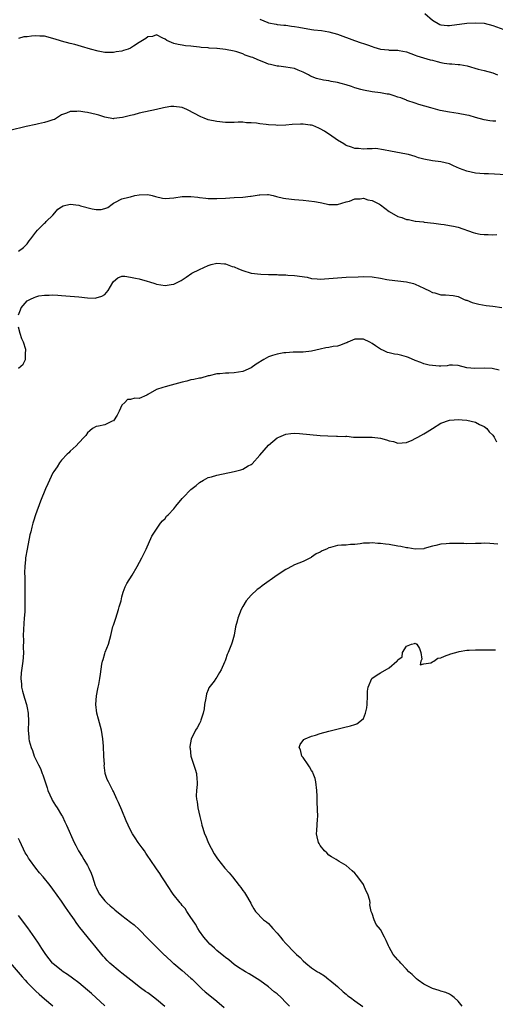
# Model space of a CAD drawing. Units: inches. Extents: x 2628000 to 2631000, y 1506000 to 1509000.
# Drawn here: x 2628881 to 2628992, y 1507377 to 1507606 of the extents above; entities that cross this region are included whole.
import ezdxf

# ---------------------------------------------------------------- set-up
doc = ezdxf.new("R2010")
doc.units = ezdxf.units.IN
doc.header["$MEASUREMENT"] = 0
doc.layers.add('LD26281506_2ft', color=254, linetype='Continuous')

msp = doc.modelspace()

# ---------------------------------------------------------------- linework, layer by layer
at = {"layer": 'LD26281506_2ft'}
for points, elevation in [([(2628937, 1507605.91), (2628938.81, 1507605.19), (2628939, 1507605.1), (2628940.74, 1507604.74), (2628941, 1507604.7), (2628942.53, 1507604.53), (2628943, 1507604.5), (2628944.31, 1507604.31), (2628945, 1507604.25), (2628946.04, 1507604.04), (2628949, 1507603.51), (2628949.48, 1507603.48), (2628951.27, 1507603.27), (2628953, 1507603.01), (2628955, 1507602.43), (2628958.97, 1507600.97), (2628960.47, 1507600.47), (2628961, 1507600.27), (2628961.98, 1507599.98), (2628963, 1507599.56), (2628963.46, 1507599.46), (2628965, 1507598.96), (2628966.79, 1507598.79), (2628967, 1507598.75), (2628967.27, 1507598.73), (2628969, 1507598.73), (2628969.32, 1507598.68), (2628971, 1507598.32), (2628972, 1507598), (2628973, 1507597.57), (2628973.39, 1507597.39), (2628976.53, 1507596.53), (2628977, 1507596.42), (2628978.1, 1507596.1), (2628979, 1507595.9), (2628979.76, 1507595.76), (2628981, 1507595.56), (2628981.54, 1507595.54), (2628983, 1507595.4), (2628983.38, 1507595.38), (2628985.08, 1507595.08), (2628987.66, 1507594.34), (2628989, 1507594.02), (2628991, 1507593.48), (2628992.12, 1507593)], 10360), ([(2628975.23, 1507607.23), (2628977, 1507605.72), (2628978.73, 1507604.73), (2628979, 1507604.63), (2628980.49, 1507604.49), (2628981, 1507604.49), (2628985, 1507605.01), (2628987, 1507605.11), (2628989, 1507604.97), (2628991, 1507604.49), (2628993.57, 1507603.57)], 10358), ([(2628991.75, 1507582.25), (2628991, 1507582.29), (2628990.34, 1507582.34), (2628989, 1507582.55), (2628987, 1507583.11), (2628985.56, 1507583.56), (2628985, 1507583.7), (2628983, 1507584.07), (2628981, 1507584.35), (2628978.78, 1507584.78), (2628976.66, 1507585.34), (2628973.87, 1507586.13), (2628973, 1507586.42), (2628971.1, 1507587.1), (2628971, 1507587.12), (2628969.65, 1507587.65), (2628969, 1507587.87), (2628968.11, 1507588.11), (2628967, 1507588.52), (2628966.55, 1507588.55), (2628965, 1507588.86), (2628963, 1507589.04), (2628961, 1507589.43), (2628960.42, 1507589.58), (2628959, 1507590.01), (2628958.28, 1507590.28), (2628957, 1507590.68), (2628955.87, 1507591), (2628955, 1507591.27), (2628953.49, 1507591.49), (2628953, 1507591.61), (2628951.76, 1507591.76), (2628950.16, 1507592.16), (2628948.73, 1507592.73), (2628948.25, 1507593), (2628947, 1507593.63), (2628945.89, 1507594.11), (2628945, 1507594.45), (2628943, 1507594.81), (2628941.41, 1507595), (2628941, 1507595.04), (2628939.44, 1507595.44), (2628939, 1507595.52), (2628937.94, 1507595.94), (2628936.48, 1507596.48), (2628935.38, 1507597), (2628935, 1507597.15), (2628933.59, 1507597.59), (2628933, 1507597.88), (2628931.65, 1507598.35), (2628931, 1507598.5), (2628929, 1507598.91), (2628927.09, 1507599.09), (2628927, 1507599.11), (2628925.22, 1507599.22), (2628925, 1507599.25), (2628923.37, 1507599.37), (2628923, 1507599.44), (2628921.56, 1507599.56), (2628921, 1507599.66), (2628919.77, 1507599.77), (2628919, 1507599.88), (2628918.06, 1507600.06), (2628917, 1507600.29), (2628916.49, 1507600.49), (2628915.39, 1507601), (2628915, 1507601.3), (2628914.51, 1507601.49), (2628913, 1507602.31), (2628912.07, 1507601.93), (2628911, 1507601.85), (2628910.53, 1507601.47), (2628909.77, 1507601), (2628909, 1507600.48), (2628907.65, 1507599.65), (2628907, 1507599.22), (2628906.4, 1507599), (2628905.36, 1507598.64), (2628905, 1507598.53), (2628903.68, 1507598.32), (2628903, 1507598.18), (2628902.22, 1507598.22), (2628901, 1507598.21), (2628899.49, 1507598.51), (2628897.68, 1507599), (2628895.61, 1507599.61), (2628894.03, 1507600.03), (2628893, 1507600.28), (2628891, 1507600.82), (2628890.49, 1507601), (2628889, 1507601.44), (2628887, 1507601.95), (2628885.98, 1507602.02), (2628885, 1507602.06), (2628883.98, 1507602.02), (2628883, 1507601.85), (2628882.2, 1507601.8), (2628881, 1507601.48)], 10362), ([(2628994.15, 1507569.85), (2628990.05, 1507570.05), (2628989, 1507570.08), (2628987, 1507570.23), (2628985, 1507570.64), (2628983.3, 1507571.3), (2628981.9, 1507571.9), (2628981, 1507572.36), (2628979, 1507572.87), (2628977, 1507573.05), (2628975, 1507573.44), (2628973.78, 1507573.78), (2628973, 1507574.08), (2628971.45, 1507574.55), (2628971, 1507574.64), (2628967.3, 1507575.3), (2628965.66, 1507575.66), (2628963.9, 1507575.9), (2628963, 1507575.87), (2628961.88, 1507575.88), (2628961, 1507575.81), (2628959.9, 1507575.9), (2628959, 1507575.95), (2628958.24, 1507576.24), (2628957, 1507576.66), (2628956.8, 1507576.8), (2628956.45, 1507577), (2628955, 1507577.9), (2628953.17, 1507579.17), (2628953, 1507579.27), (2628951.97, 1507579.97), (2628951, 1507580.5), (2628950.66, 1507580.66), (2628949.25, 1507581.25), (2628949, 1507581.31), (2628948.66, 1507581.34), (2628947, 1507581.59), (2628946.42, 1507581.58), (2628944.51, 1507581.49), (2628943, 1507581.31), (2628941, 1507581.27), (2628940.69, 1507581.31), (2628939, 1507581.43), (2628938.47, 1507581.53), (2628937, 1507581.66), (2628936.2, 1507581.8), (2628935, 1507581.88), (2628933.9, 1507581.9), (2628933, 1507582), (2628931.99, 1507582.01), (2628931, 1507581.95), (2628929, 1507581.94), (2628927, 1507582.18), (2628925, 1507582.6), (2628924.07, 1507583), (2628923.3, 1507583.3), (2628923, 1507583.4), (2628922, 1507584), (2628920.04, 1507585), (2628919, 1507585.41), (2628917, 1507585.68), (2628916.33, 1507585.67), (2628915, 1507585.45), (2628914.6, 1507585.4), (2628913, 1507584.97), (2628909, 1507584.09), (2628907.75, 1507583.75), (2628907, 1507583.59), (2628905.1, 1507583.1), (2628903.12, 1507582.88), (2628903, 1507582.84), (2628901, 1507583.18), (2628899.63, 1507583.63), (2628899, 1507583.82), (2628897, 1507584.3), (2628896.35, 1507584.35), (2628895, 1507584.59), (2628894.51, 1507584.51), (2628893, 1507584.51), (2628892.1, 1507584.1), (2628891, 1507583.71), (2628889.31, 1507582.69), (2628889, 1507582.59), (2628887.84, 1507582.16), (2628887, 1507581.94), (2628885.64, 1507581.64), (2628885, 1507581.48), (2628882.8, 1507581), (2628879, 1507580.14)], 10364), ([(2628881, 1507552.14), (2628882.13, 1507553), (2628883, 1507553.85), (2628883.46, 1507554.54), (2628883.84, 1507555), (2628885, 1507556.54), (2628885.4, 1507557), (2628887, 1507558.59), (2628887.23, 1507558.77), (2628887.45, 1507559), (2628889, 1507560.47), (2628889.41, 1507561), (2628890.16, 1507561.84), (2628891, 1507562.41), (2628891.37, 1507562.63), (2628893, 1507563.01), (2628895, 1507562.75), (2628895.36, 1507562.64), (2628898.06, 1507561.94), (2628899, 1507561.82), (2628900.2, 1507561.8), (2628901, 1507562.02), (2628901.74, 1507562.26), (2628902.74, 1507563), (2628903, 1507563.22), (2628903.38, 1507563.38), (2628905, 1507564.26), (2628906.61, 1507564.61), (2628907, 1507564.74), (2628907.98, 1507565), (2628909, 1507565.22), (2628911, 1507565.27), (2628911.99, 1507565), (2628912.76, 1507564.76), (2628914.43, 1507564.43), (2628915, 1507564.35), (2628917, 1507564.5), (2628919, 1507564.8), (2628920.79, 1507564.79), (2628921, 1507564.8), (2628922.61, 1507564.61), (2628923, 1507564.58), (2628924.42, 1507564.42), (2628925, 1507564.37), (2628927, 1507564.3), (2628929, 1507564.42), (2628931, 1507564.59), (2628933, 1507564.68), (2628934.85, 1507564.85), (2628935, 1507564.84), (2628936.84, 1507565.16), (2628937, 1507565.22), (2628938.74, 1507565.26), (2628939, 1507565.3), (2628940.08, 1507565), (2628940.81, 1507564.81), (2628942.44, 1507564.44), (2628943, 1507564.33), (2628945, 1507564.12), (2628947, 1507563.96), (2628949.64, 1507563.64), (2628951, 1507563.38), (2628951.33, 1507563.33), (2628953, 1507562.94), (2628955, 1507562.91), (2628957, 1507563.57), (2628957.75, 1507563.75), (2628959, 1507564.27), (2628960.23, 1507564.23), (2628961, 1507564.39), (2628962.04, 1507564.04), (2628963, 1507563.9), (2628964.76, 1507563), (2628965, 1507562.85), (2628967, 1507561.34), (2628969, 1507560.15), (2628969.89, 1507559.89), (2628971, 1507559.49), (2628971.46, 1507559.46), (2628973, 1507559.1), (2628973.1, 1507559.1), (2628974.91, 1507558.91), (2628975.13, 1507558.86), (2628977.38, 1507558.62), (2628979, 1507558.35), (2628979.73, 1507558.27), (2628981, 1507558.08), (2628981.92, 1507557.92), (2628983, 1507557.7), (2628986.44, 1507556.44), (2628987, 1507556.3), (2628988.09, 1507556.09), (2628989, 1507555.99), (2628989.96, 1507555.96), (2628991, 1507555.9), (2628991.97, 1507555.97)], 10366), ([(2628881, 1507537.38), (2628881.45, 1507538.55), (2628881.6, 1507539), (2628883, 1507540.57), (2628883.78, 1507541), (2628884.66, 1507541.34), (2628885, 1507541.52), (2628885.73, 1507541.73), (2628887, 1507541.91), (2628888.12, 1507541.88), (2628889, 1507541.98), (2628890.11, 1507541.89), (2628891, 1507541.86), (2628895, 1507541.5), (2628897, 1507541.29), (2628898.75, 1507541.25), (2628899, 1507541.26), (2628900.34, 1507541.66), (2628901, 1507542.09), (2628901.83, 1507543), (2628902.87, 1507544.87), (2628903, 1507545.07), (2628904.03, 1507545.97), (2628905, 1507546.31), (2628905.69, 1507546.31), (2628907, 1507546.12), (2628908.15, 1507545.85), (2628909, 1507545.68), (2628910.86, 1507545.14), (2628911.4, 1507545), (2628912.59, 1507544.59), (2628913, 1507544.47), (2628915, 1507544.16), (2628916.39, 1507544.39), (2628917, 1507544.45), (2628918.7, 1507545.3), (2628919, 1507545.48), (2628919.89, 1507546.11), (2628921.22, 1507547), (2628923, 1507547.9), (2628925, 1507548.8), (2628925.7, 1507549), (2628927, 1507549.3), (2628928.82, 1507549.18), (2628929, 1507549.16), (2628930.57, 1507548.57), (2628931, 1507548.49), (2628932, 1507548), (2628933, 1507547.67), (2628935, 1507547.04), (2628937.24, 1507546.76), (2628939, 1507546.74), (2628939.3, 1507546.7), (2628941, 1507546.73), (2628941.34, 1507546.66), (2628943, 1507546.6), (2628943.48, 1507546.52), (2628945, 1507546.45), (2628947.94, 1507546.06), (2628949, 1507545.8), (2628950.26, 1507545.74), (2628951, 1507545.63), (2628953, 1507545.76), (2628955, 1507545.95), (2628957, 1507546.08), (2628959.82, 1507546.18), (2628961, 1507546.25), (2628963, 1507546.19), (2628965, 1507545.86), (2628966.42, 1507545.58), (2628967, 1507545.45), (2628971, 1507545), (2628972.61, 1507544.61), (2628973, 1507544.47), (2628974.02, 1507544.02), (2628975, 1507543.56), (2628975.37, 1507543.37), (2628976.19, 1507543), (2628977, 1507542.57), (2628977.55, 1507542.45), (2628979, 1507542.02), (2628980.02, 1507541.98), (2628981.86, 1507541.86), (2628983, 1507541.63), (2628984.24, 1507541), (2628984.78, 1507540.78), (2628985, 1507540.72), (2628986.21, 1507540.21), (2628987.79, 1507539.79), (2628989.51, 1507539.51), (2628991, 1507539.35), (2628993.08, 1507539.08)], 10368), ([(2628881, 1507525), (2628882.06, 1507525.93), (2628882.63, 1507527), (2628882.63, 1507528.63), (2628882.72, 1507529), (2628882.66, 1507529.34), (2628882.13, 1507531), (2628881.78, 1507531.78), (2628881.41, 1507533), (2628881, 1507534.5)], 10368), ([(2628992.52, 1507524.52), (2628990.91, 1507524.91), (2628989, 1507524.99), (2628986.87, 1507524.87), (2628985, 1507525.05), (2628983, 1507525.57), (2628981.65, 1507525.65), (2628981, 1507525.65), (2628980.47, 1507525.53), (2628979, 1507525.45), (2628978.57, 1507525.43), (2628977, 1507525.57), (2628976.29, 1507525.71), (2628975, 1507526.02), (2628974.3, 1507526.3), (2628973, 1507526.77), (2628971.45, 1507527.45), (2628971, 1507527.61), (2628969.9, 1507527.9), (2628969, 1507528.17), (2628968.22, 1507528.22), (2628967, 1507528.54), (2628966.6, 1507528.6), (2628965.81, 1507529), (2628965, 1507529.36), (2628963.83, 1507530.17), (2628963, 1507530.72), (2628962.5, 1507531), (2628961, 1507531.71), (2628959.68, 1507531.68), (2628959, 1507531.69), (2628957.37, 1507531), (2628957.13, 1507530.87), (2628957, 1507530.83), (2628955.72, 1507530.28), (2628955, 1507530.1), (2628954.03, 1507529.97), (2628953, 1507529.78), (2628952.27, 1507529.73), (2628951, 1507529.41), (2628948.94, 1507528.94), (2628947, 1507528.72), (2628946.7, 1507528.7), (2628945, 1507528.67), (2628944.7, 1507528.7), (2628943, 1507528.56), (2628942.54, 1507528.54), (2628941, 1507528.22), (2628939.89, 1507527.89), (2628939, 1507527.59), (2628937.87, 1507527), (2628936.12, 1507525.88), (2628935, 1507525.08), (2628933, 1507524.18), (2628931, 1507523.89), (2628929.82, 1507523.82), (2628929, 1507523.85), (2628927.67, 1507523.67), (2628927, 1507523.68), (2628925.22, 1507523.22), (2628925, 1507523.18), (2628923.3, 1507522.7), (2628923, 1507522.67), (2628921.68, 1507522.32), (2628921, 1507522.24), (2628920.04, 1507521.96), (2628919, 1507521.72), (2628916.38, 1507521), (2628915, 1507520.68), (2628914.49, 1507520.49), (2628913, 1507520.01), (2628911, 1507518.87), (2628910.73, 1507518.73), (2628909, 1507517.94), (2628907.97, 1507518.03), (2628907, 1507517.75), (2628906.29, 1507517.71), (2628905.69, 1507517), (2628905, 1507516.4), (2628904.35, 1507515), (2628903.9, 1507514.1), (2628903, 1507512.8), (2628902.69, 1507512.69), (2628901, 1507511.85), (2628899.55, 1507511.55), (2628899, 1507511.47), (2628898.19, 1507511), (2628897.53, 1507510.47), (2628897, 1507509.95), (2628896.61, 1507509.39), (2628896.2, 1507509), (2628895, 1507507.65), (2628894.37, 1507507), (2628893.67, 1507506.33), (2628893, 1507505.76), (2628892.66, 1507505.34), (2628892.28, 1507505), (2628891, 1507503.68), (2628890.53, 1507503), (2628889.93, 1507502.07), (2628889.19, 1507501), (2628889, 1507500.71), (2628888.18, 1507499), (2628887.83, 1507498.17), (2628887.28, 1507497), (2628886.11, 1507494.11), (2628884.95, 1507491), (2628884.48, 1507489.52), (2628884.33, 1507489), (2628884.12, 1507488.12), (2628883.82, 1507487), (2628883.66, 1507486.34), (2628882.98, 1507483), (2628882.64, 1507481), (2628882.62, 1507480.62), (2628882.46, 1507479), (2628882.41, 1507477.59), (2628882.45, 1507476.45), (2628882.44, 1507475), (2628882.49, 1507471), (2628882.46, 1507469.54), (2628882.46, 1507469), (2628882.43, 1507468.43), (2628882.33, 1507467), (2628882.22, 1507465.78), (2628882.1, 1507463), (2628882.13, 1507461.87), (2628882.09, 1507460.09), (2628882.13, 1507459), (2628882.1, 1507457.9), (2628882.03, 1507457), (2628881.65, 1507454.35), (2628881.55, 1507453), (2628881.68, 1507451.68), (2628881.71, 1507451), (2628881.96, 1507450.04), (2628882.41, 1507448.41), (2628882.85, 1507447), (2628883, 1507446.21), (2628883.25, 1507445), (2628883.29, 1507443), (2628883.21, 1507441), (2628883.36, 1507439.36), (2628883.37, 1507439), (2628883.48, 1507438.52), (2628883.92, 1507437), (2628884.27, 1507436.27), (2628884.67, 1507435), (2628885, 1507434.23), (2628885.61, 1507433), (2628886.1, 1507432.1), (2628886.5, 1507431), (2628886.66, 1507430.66), (2628887.18, 1507429), (2628887.64, 1507427.64), (2628887.83, 1507427), (2628888.72, 1507425), (2628888.81, 1507424.81), (2628889.57, 1507423.57), (2628889.95, 1507423), (2628891, 1507421.33), (2628891.19, 1507421), (2628891.76, 1507419.76), (2628892.14, 1507419), (2628893.89, 1507415), (2628894.28, 1507414.28), (2628894.95, 1507413), (2628895.73, 1507411.73), (2628896.14, 1507411), (2628897, 1507409.61), (2628897.34, 1507409), (2628897.86, 1507407.86), (2628898.19, 1507407), (2628898.82, 1507405), (2628899, 1507404.55), (2628899.49, 1507403.49), (2628899.76, 1507403), (2628901, 1507401.46), (2628901.46, 1507401), (2628902.3, 1507400.3), (2628903, 1507399.66), (2628903.38, 1507399.38), (2628905, 1507398.06), (2628907, 1507396.51), (2628907.86, 1507395.86), (2628909, 1507394.8), (2628911, 1507392.73), (2628911.88, 1507391.88), (2628913, 1507390.67), (2628914.87, 1507388.87), (2628915, 1507388.73), (2628916.85, 1507387), (2628917, 1507386.87), (2628919, 1507385.29), (2628921, 1507383.52), (2628921.25, 1507383.25), (2628923.49, 1507381), (2628924.3, 1507380.3), (2628925, 1507379.77), (2628927, 1507378.18), (2628928.7, 1507376.7)], 10370), ([(2628943.85, 1507377), (2628943, 1507377.89), (2628941.9, 1507379), (2628941, 1507379.85), (2628940.34, 1507380.34), (2628939, 1507381.45), (2628937, 1507382.93), (2628934.52, 1507384.52), (2628933.62, 1507385), (2628933, 1507385.35), (2628932.01, 1507385.99), (2628931, 1507386.67), (2628929.76, 1507387.76), (2628929, 1507388.26), (2628928.62, 1507388.62), (2628927, 1507389.95), (2628926.45, 1507390.45), (2628925.82, 1507391), (2628925.42, 1507391.42), (2628925, 1507391.83), (2628923.99, 1507393), (2628923, 1507394.38), (2628922.59, 1507395), (2628922.02, 1507396.02), (2628921.35, 1507397), (2628921, 1507397.57), (2628920.04, 1507399), (2628919.64, 1507399.64), (2628919, 1507400.38), (2628918.73, 1507400.73), (2628918.48, 1507401), (2628916.88, 1507403), (2628915.53, 1507405), (2628915, 1507405.85), (2628914.23, 1507407), (2628913.75, 1507407.75), (2628913, 1507408.87), (2628911.52, 1507411), (2628911, 1507411.79), (2628910.5, 1507412.5), (2628910.19, 1507413), (2628909.69, 1507413.69), (2628908.79, 1507415), (2628908.04, 1507416.04), (2628907.46, 1507417), (2628907, 1507417.86), (2628906.43, 1507419), (2628906, 1507420), (2628905, 1507422.47), (2628904.21, 1507424.21), (2628903.82, 1507425), (2628903, 1507426.81), (2628902.9, 1507427), (2628902.3, 1507428.3), (2628901.86, 1507429), (2628901.6, 1507429.6), (2628901.11, 1507431), (2628901.08, 1507431.08), (2628900.9, 1507432.9), (2628900.91, 1507433.09), (2628900.81, 1507435), (2628900.68, 1507437.32), (2628900.54, 1507439), (2628900.22, 1507441), (2628899.57, 1507443.57), (2628899.19, 1507445), (2628898.91, 1507447), (2628899.06, 1507449), (2628899.37, 1507450.63), (2628899.49, 1507451), (2628899.64, 1507451.64), (2628899.9, 1507453), (2628900.01, 1507453.99), (2628900.36, 1507456.36), (2628900.47, 1507457), (2628900.61, 1507457.39), (2628901, 1507458.78), (2628901.11, 1507459.11), (2628901.87, 1507461), (2628902.16, 1507462.16), (2628902.43, 1507463), (2628902.9, 1507465.1), (2628903, 1507465.41), (2628903.43, 1507466.57), (2628903.55, 1507467), (2628904.23, 1507469), (2628904.36, 1507469.64), (2628904.78, 1507471), (2628905, 1507471.91), (2628905.29, 1507473), (2628905.71, 1507474.29), (2628906.11, 1507475), (2628907.33, 1507477), (2628908.53, 1507479), (2628909.63, 1507481), (2628910.6, 1507483), (2628911.96, 1507486.04), (2628913, 1507487.66), (2628913.92, 1507489), (2628914.41, 1507489.59), (2628915, 1507490.15), (2628915.36, 1507490.64), (2628915.68, 1507491), (2628917, 1507492.37), (2628917.49, 1507493), (2628919, 1507494.74), (2628919.2, 1507495), (2628921, 1507496.83), (2628922.21, 1507497.79), (2628923, 1507498.44), (2628923.93, 1507499), (2628925, 1507499.59), (2628925.79, 1507499.79), (2628927, 1507500.16), (2628931, 1507500.98), (2628932.6, 1507501.4), (2628933, 1507501.56), (2628934.3, 1507502.3), (2628935, 1507502.65), (2628935.19, 1507502.81), (2628937, 1507504.8), (2628938.02, 1507505.98), (2628939, 1507507.09), (2628941, 1507508.81), (2628941.39, 1507509), (2628943, 1507509.71), (2628944.15, 1507509.85), (2628945, 1507509.87), (2628946.17, 1507509.83), (2628951, 1507509.39), (2628952.72, 1507509.28), (2628954.78, 1507509.22), (2628955, 1507509.24), (2628956.84, 1507509.16), (2628957, 1507509.2), (2628957.2, 1507509.2), (2628958.71, 1507509), (2628958.98, 1507508.98), (2628963, 1507508.99), (2628965, 1507508.76), (2628966.39, 1507508.39), (2628967, 1507508.13), (2628967.95, 1507507.95), (2628969, 1507507.58), (2628971, 1507507.76), (2628972.31, 1507508.31), (2628973, 1507508.64), (2628973.62, 1507509), (2628975, 1507509.72), (2628975.81, 1507510.19), (2628977.05, 1507510.95), (2628979, 1507512.25), (2628981, 1507512.93), (2628982.05, 1507513), (2628983, 1507513.04), (2628983.95, 1507513), (2628985, 1507512.93), (2628987, 1507512.44), (2628987.94, 1507511.94), (2628989, 1507511.45), (2628989.61, 1507511), (2628990.2, 1507510.2), (2628991, 1507509.41), (2628991.33, 1507509), (2628991.9, 1507507.9)], 10372), ([(2628992.16, 1507484.16), (2628990.34, 1507484.34), (2628989, 1507484.37), (2628988.34, 1507484.34), (2628987, 1507484.32), (2628985, 1507484.26), (2628984.29, 1507484.29), (2628981, 1507484.33), (2628980.22, 1507484.22), (2628979, 1507484.19), (2628977.83, 1507483.83), (2628977, 1507483.71), (2628975.13, 1507483.13), (2628975, 1507483.1), (2628973.01, 1507482.99), (2628971.34, 1507483.34), (2628971, 1507483.33), (2628969.65, 1507483.65), (2628969, 1507483.73), (2628967, 1507484.07), (2628966.15, 1507484.15), (2628965, 1507484.33), (2628964.33, 1507484.33), (2628963, 1507484.47), (2628962.39, 1507484.39), (2628961, 1507484.39), (2628960.26, 1507484.26), (2628959, 1507484.11), (2628958.05, 1507484.05), (2628957, 1507483.95), (2628955.92, 1507483.92), (2628955, 1507483.84), (2628953.41, 1507483.41), (2628953, 1507483.33), (2628952.43, 1507483), (2628951.42, 1507482.58), (2628951, 1507482.31), (2628950.07, 1507481.93), (2628949, 1507481.13), (2628948.9, 1507481.1), (2628948.71, 1507481), (2628947, 1507480.15), (2628945, 1507479.33), (2628943.47, 1507478.53), (2628943, 1507478.3), (2628941, 1507477), (2628937.5, 1507474.5), (2628937, 1507474.06), (2628936.35, 1507473.65), (2628935, 1507472.34), (2628933.82, 1507471), (2628933, 1507469.71), (2628932.65, 1507469), (2628931.88, 1507467), (2628931.69, 1507466.31), (2628931.37, 1507465), (2628931, 1507463.08), (2628930.58, 1507461.42), (2628930.44, 1507461), (2628929.65, 1507459), (2628929.44, 1507458.56), (2628929, 1507457.3), (2628928.9, 1507457.1), (2628928.79, 1507456.79), (2628928.04, 1507455), (2628927.63, 1507454.37), (2628927, 1507453.29), (2628926.8, 1507453), (2628926.35, 1507452.35), (2628925.18, 1507450.82), (2628925, 1507450.36), (2628924.58, 1507449.42), (2628924.46, 1507448.46), (2628924.18, 1507447), (2628924.05, 1507445.95), (2628923.87, 1507445), (2628923.31, 1507443.31), (2628923.23, 1507443), (2628923, 1507442.57), (2628922.41, 1507441.59), (2628922.04, 1507441), (2628921.04, 1507438.96), (2628920.74, 1507437.26), (2628920.75, 1507437), (2628920.79, 1507436.79), (2628921, 1507435), (2628921.96, 1507431.96), (2628922.28, 1507431), (2628922.34, 1507429.66), (2628922.42, 1507429), (2628922.42, 1507428.42), (2628922.25, 1507427), (2628922.24, 1507425.76), (2628922.29, 1507425), (2628922.41, 1507424.41), (2628922.62, 1507423), (2628923.05, 1507421), (2628923.44, 1507419.44), (2628923.54, 1507419), (2628923.74, 1507418.26), (2628924.17, 1507417), (2628924.44, 1507416.44), (2628924.99, 1507415), (2628925.66, 1507413.66), (2628926.36, 1507412.36), (2628927, 1507411.38), (2628927.16, 1507411.16), (2628928.87, 1507409), (2628929.9, 1507407.9), (2628930.61, 1507407), (2628932.22, 1507405), (2628932.56, 1507404.56), (2628933, 1507403.85), (2628933.39, 1507403.39), (2628933.67, 1507403), (2628934.9, 1507400.9), (2628935, 1507400.67), (2628935.59, 1507399.59), (2628935.96, 1507399), (2628937.82, 1507397), (2628938.53, 1507396.53), (2628939, 1507396.14), (2628939.56, 1507395.56), (2628940.03, 1507395), (2628941, 1507393.97), (2628941.77, 1507393), (2628942.34, 1507392.34), (2628943, 1507391.55), (2628945, 1507389.47), (2628945.51, 1507389), (2628946.31, 1507388.31), (2628947, 1507387.54), (2628947.65, 1507387), (2628949, 1507385.91), (2628950.38, 1507385), (2628950.78, 1507384.78), (2628951, 1507384.62), (2628952.01, 1507384.01), (2628953, 1507383.22), (2628953.25, 1507383), (2628955, 1507381.55), (2628956.32, 1507380.32), (2628957, 1507379.77), (2628957.4, 1507379.4), (2628957.98, 1507379), (2628959, 1507378.21), (2628960.89, 1507376.89)], 10374), ([(2628983.9, 1507377), (2628983, 1507378.15), (2628982.07, 1507379), (2628981.48, 1507379.48), (2628981, 1507379.75), (2628980.14, 1507380.14), (2628979, 1507380.46), (2628978.61, 1507380.61), (2628977, 1507381.09), (2628975, 1507382.1), (2628973.73, 1507383), (2628973.33, 1507383.33), (2628973, 1507383.63), (2628972.32, 1507384.32), (2628971.55, 1507385), (2628971, 1507385.56), (2628969.65, 1507387), (2628969.37, 1507387.37), (2628969, 1507387.78), (2628967.94, 1507389), (2628967, 1507390.71), (2628966.8, 1507391), (2628966.27, 1507392.27), (2628965.92, 1507393), (2628965, 1507394.75), (2628963.97, 1507395.97), (2628963.47, 1507397), (2628963, 1507398.51), (2628962.83, 1507399), (2628962.5, 1507400.5), (2628962.56, 1507401), (2628962.48, 1507401.51), (2628962.04, 1507403), (2628961.67, 1507403.67), (2628961.13, 1507405), (2628961, 1507405.22), (2628959.71, 1507407), (2628959.4, 1507407.4), (2628959, 1507407.89), (2628958.4, 1507408.4), (2628957.74, 1507409), (2628957, 1507409.65), (2628955.41, 1507410.59), (2628954.66, 1507411), (2628953.64, 1507411.64), (2628953, 1507412.05), (2628952.53, 1507412.53), (2628952, 1507413), (2628951, 1507414.27), (2628950.74, 1507414.74), (2628950.57, 1507415), (2628950.29, 1507416.29), (2628950.15, 1507417), (2628950.24, 1507417.76), (2628950.37, 1507420.37), (2628950.42, 1507421), (2628950.31, 1507424.31), (2628950.3, 1507425.7), (2628950.22, 1507427), (2628949.98, 1507429), (2628949.8, 1507429.8), (2628949.35, 1507431), (2628949.27, 1507431.27), (2628949, 1507431.66), (2628948.54, 1507432.54), (2628948.18, 1507433), (2628947, 1507434.66), (2628946.73, 1507435), (2628946.43, 1507436.43), (2628946.11, 1507437), (2628946.3, 1507437.7), (2628947.17, 1507438.83), (2628947.47, 1507439), (2628949, 1507439.61), (2628949.86, 1507439.86), (2628951, 1507440.23), (2628953, 1507440.79), (2628956.35, 1507441.65), (2628957.98, 1507442.02), (2628959, 1507442.31), (2628959.49, 1507442.51), (2628960.2, 1507443), (2628961, 1507443.71), (2628961.53, 1507445), (2628961.79, 1507446.21), (2628961.88, 1507447), (2628961.96, 1507449), (2628961.97, 1507450.03), (2628962.1, 1507451), (2628962.98, 1507453), (2628964.17, 1507453.83), (2628965, 1507454.33), (2628967, 1507455.49), (2628968.76, 1507457), (2628968.9, 1507457.1), (2628969, 1507457.32), (2628970.01, 1507457.99), (2628970.04, 1507459), (2628971, 1507460.53), (2628972.14, 1507461), (2628972.86, 1507461.14), (2628973, 1507461.18), (2628973.15, 1507461.15), (2628973.38, 1507461), (2628973.99, 1507459.99), (2628974.32, 1507459), (2628974.53, 1507457.47), (2628974.32, 1507457), (2628974.2, 1507456.2), (2628975, 1507456.39), (2628976.63, 1507456.63), (2628977, 1507456.84), (2628977.32, 1507457), (2628978.29, 1507457.71), (2628979, 1507457.81), (2628979.81, 1507458.19), (2628981.28, 1507458.72), (2628983, 1507459.22), (2628983.24, 1507459.24), (2628985, 1507459.55), (2628985.54, 1507459.54), (2628987, 1507459.65), (2628987.62, 1507459.62), (2628989, 1507459.64), (2628991.62, 1507459.62)], 10376), ([(2628914.93, 1507376.93), (2628913, 1507378.56), (2628911.6, 1507379.6), (2628911, 1507380.07), (2628910.44, 1507380.44), (2628909.28, 1507381.28), (2628907.06, 1507383), (2628905, 1507384.67), (2628904.55, 1507385), (2628902.18, 1507387), (2628901.58, 1507387.58), (2628901, 1507388.18), (2628900.63, 1507388.63), (2628900.31, 1507389), (2628899, 1507390.6), (2628898.69, 1507391), (2628897.91, 1507391.91), (2628895.23, 1507395.23), (2628895, 1507395.56), (2628894.38, 1507396.38), (2628893.99, 1507397), (2628893.57, 1507397.57), (2628893, 1507398.45), (2628891.93, 1507399.93), (2628891, 1507401.36), (2628889, 1507404.12), (2628888.32, 1507405), (2628886.72, 1507407), (2628885.9, 1507407.9), (2628885, 1507409), (2628883.53, 1507411), (2628883.32, 1507411.32), (2628883, 1507411.92), (2628882.58, 1507412.58), (2628881.31, 1507415.31), (2628881, 1507415.89)], 10368), ([(2628901, 1507377.11), (2628897.91, 1507379.91), (2628897, 1507380.75), (2628895, 1507382.41), (2628893.49, 1507383.49), (2628892.34, 1507384.34), (2628891.33, 1507385), (2628891, 1507385.24), (2628889, 1507386.91), (2628888.91, 1507387), (2628887.3, 1507389), (2628887, 1507389.42), (2628886.4, 1507390.4), (2628886.01, 1507391), (2628885.63, 1507391.63), (2628884.82, 1507392.82), (2628883.16, 1507395.15), (2628881, 1507398)], 10366), ([(2628879.04, 1507387.04), (2628881.82, 1507383.82), (2628882.55, 1507383), (2628883, 1507382.52), (2628885, 1507380.52), (2628885.79, 1507379.79), (2628887, 1507378.71), (2628889, 1507377.05)], 10364)]:
    msp.add_lwpolyline(points, dxfattribs=dict(at, elevation=elevation))

doc.saveas('drawing.dxf')
